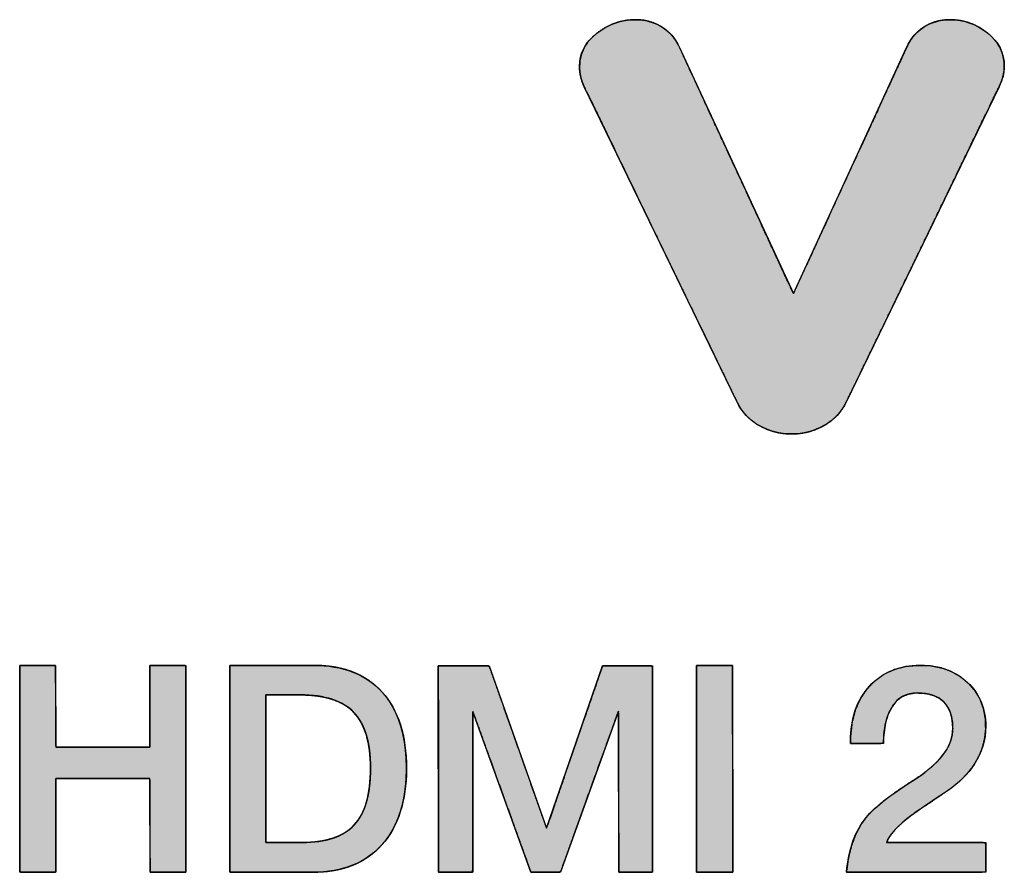
# Model space of a CAD drawing. Units: millimetres. Extents: x 4 to 409, y 5 to 292.
# Drawn here: x 143 to 151, y 176 to 182 of the extents above; entities that cross this region are included whole.
import ezdxf

# ---------------------------------------------------------------- set-up
doc = ezdxf.new("R2010")
doc.units = ezdxf.units.MM
doc.layers.add('Capa_1', color=7, linetype='Continuous')

# ---------------------------------------------------------------- blocks, each defined once
blk = doc.blocks.new('Block_24')
at = {"layer": 'Capa_1', "linetype": 'Continuous'}
blk.add_hatch(color=7, dxfattribs=at).paths.add_polyline_path([(0.0741, 2.7685), (0.0959, 2.7364), (0.1214, 2.7071), (0.1504, 2.6805), (0.1831, 2.6567), (0.2194, 2.6355), (0.2771, 2.6083), (0.5723, 2.4724), (1.0519, 2.2517), (1.5776, 2.0097), (2.0111, 1.8102), (2.2142, 1.7167), (2.081, 1.653), (1.6868, 1.4706), (1.1696, 1.2314), (0.6678, 0.9994), (0.3197, 0.8383), (0.228, 0.7958), (0.1908, 0.7751), (0.1574, 0.7515), (0.1275, 0.725), (0.1013, 0.6957), (0.0786, 0.6635), (0.0596, 0.629), (0.0441, 0.5935), (0.0324, 0.5569), (0.0242, 0.5194), (0.0197, 0.4807), (0.0188, 0.4363), (0.0239, 0.376), (0.036, 0.3178), (0.0552, 0.2618), (0.0814, 0.2078), (0.1148, 0.156), (0.1543, 0.1077), (0.1973, 0.0681), (0.2433, 0.0375), (0.2926, 0.016), (0.3449, 0.0035), (0.3976, 0), (0.4288, 0.0015), (0.459, 0.0054), (0.4884, 0.0117), (0.5169, 0.0204), (0.5445, 0.0315), (0.6271, 0.0715), (1.0398, 0.2714), (1.6687, 0.5761), (2.3369, 0.8998), (2.8675, 1.1569), (3.0837, 1.2616), (3.127, 1.2851), (3.1665, 1.3126), (3.2022, 1.3441), (3.2341, 1.3794), (3.2623, 1.4186), (3.2866, 1.4616), (3.3067, 1.5062), (3.3224, 1.552), (3.3338, 1.5989), (3.3408, 1.647), (3.3434, 1.6963), (3.3417, 1.746), (3.3357, 1.7944), (3.3253, 1.8416), (3.3105, 1.8876), (3.2914, 1.9324), (3.268, 1.9759), (3.2407, 2.016), (3.2096, 2.0522), (3.1748, 2.0845), (3.1361, 2.113), (3.0937, 2.1376), (2.949, 2.2078), (2.4729, 2.4383), (1.82, 2.7545), (1.1671, 3.0707), (0.6911, 3.3013), (0.5497, 3.3699), (0.52, 3.3831), (0.4905, 3.3935), (0.4613, 3.4012), (0.4323, 3.4062), (0.4036, 3.4084), (0.356, 3.4066), (0.3018, 3.3965), (0.2512, 3.3776), (0.2041, 3.3501), (0.1607, 3.3138), (0.1208, 3.2688), (0.0867, 3.219), (0.0595, 3.1672), (0.0392, 3.1133), (0.0258, 3.0572), (0.0193, 2.999), (0.0192, 2.9504), (0.0229, 2.9117), (0.0303, 2.8741), (0.0412, 2.8377), (0.0558, 2.8025)])
at = {"layer": 'Capa_1', "color": 7, "linetype": 'Continuous'}
for points, degree, knots in [([(0.0741, 2.7685), (0.0369, 2.8305), (0.0186, 2.8984), (0.0186, 2.9724), (0.0186, 3.084), (0.0541, 3.1843), (0.1251, 3.2742), (0.1964, 3.3638), (0.2859, 3.4086), (0.3941, 3.4086), (0.4468, 3.4086), (0.5009, 3.3948), (0.5564, 3.3665)], 3, [0, 0, 0, 0, 0.25, 0.25, 0.25, 0.5, 0.5, 0.5, 0.75, 0.75, 0.75, 1, 1, 1, 1]), ([(0.0741, 2.7685), (0.0558, 2.8025), (0.0412, 2.8377), (0.0303, 2.8741), (0.0229, 2.9117), (0.0192, 2.9504), (0.0193, 2.999), (0.0258, 3.0572), (0.0392, 3.1133), (0.0595, 3.1672), (0.0867, 3.219), (0.1208, 3.2688), (0.1607, 3.3138), (0.2041, 3.3501), (0.2512, 3.3776), (0.3018, 3.3965), (0.356, 3.4066), (0.4036, 3.4084), (0.4323, 3.4062), (0.4613, 3.4012), (0.4905, 3.3935), (0.52, 3.3831), (0.5497, 3.3699), (0.6911, 3.3013), (1.1671, 3.0707), (1.82, 2.7545), (2.4729, 2.4383), (2.949, 2.2078), (3.0937, 2.1376), (3.1361, 2.113), (3.1748, 2.0845), (3.2096, 2.0522), (3.2407, 2.016), (3.268, 1.9759), (3.2914, 1.9324), (3.3105, 1.8876), (3.3253, 1.8416), (3.3357, 1.7944), (3.3417, 1.746), (3.3434, 1.6963), (3.3408, 1.647), (3.3338, 1.5989), (3.3224, 1.552), (3.3067, 1.5062), (3.2866, 1.4616), (3.2623, 1.4186), (3.2341, 1.3794), (3.2022, 1.3441), (3.1665, 1.3126), (3.127, 1.2851), (3.0837, 1.2616), (2.8675, 1.1569), (2.3369, 0.8998), (1.6687, 0.5761), (1.0398, 0.2714), (0.6271, 0.0715), (0.5445, 0.0315), (0.5169, 0.0204), (0.4884, 0.0117), (0.459, 0.0054), (0.4288, 0.0015), (0.3976, 0), (0.3449, 0.0035), (0.2926, 0.016), (0.2433, 0.0375), (0.1973, 0.0681), (0.1543, 0.1077), (0.1148, 0.156), (0.0814, 0.2078), (0.0552, 0.2618), (0.036, 0.3178), (0.0239, 0.376), (0.0188, 0.4363), (0.0197, 0.4807), (0.0242, 0.5194), (0.0324, 0.5569), (0.0441, 0.5935), (0.0596, 0.629), (0.0786, 0.6635), (0.1013, 0.6957), (0.1275, 0.725), (0.1574, 0.7515), (0.1908, 0.7751), (0.228, 0.7958), (0.3197, 0.8383), (0.6678, 0.9994), (1.1696, 1.2314), (1.6868, 1.4706), (2.081, 1.653), (2.2142, 1.7167), (2.0111, 1.8102), (1.5776, 2.0097), (1.0519, 2.2517), (0.5723, 2.4724), (0.2771, 2.6083), (0.2194, 2.6355), (0.1831, 2.6567), (0.1504, 2.6805), (0.1214, 2.7071), (0.0959, 2.7364), (0.0741, 2.7685)], 1, [0, 0, 0.002853, 0.005667, 0.008472, 0.011297, 0.01417, 0.017759, 0.022083, 0.026338, 0.030593, 0.034916, 0.039372, 0.043808, 0.047988, 0.052012, 0.056, 0.060072, 0.063592, 0.065717, 0.067886, 0.070117, 0.072427, 0.074831, 0.086434, 0.125487, 0.17905, 0.232613, 0.271666, 0.28354, 0.287162, 0.290706, 0.294217, 0.297741, 0.301324, 0.304971, 0.308569, 0.312133, 0.3157, 0.319302, 0.322972, 0.326619, 0.330209, 0.333775, 0.337348, 0.34096, 0.344604, 0.34817, 0.351686, 0.355197, 0.35875, 0.36239, 0.380126, 0.42366, 0.47848, 0.530075, 0.563935, 0.570717, 0.572909, 0.575109, 0.577329, 0.579583, 0.581884, 0.585784, 0.589759, 0.593725, 0.597807, 0.60212, 0.606728, 0.611278, 0.615708, 0.620083, 0.624471, 0.628936, 0.632219, 0.635092, 0.637932, 0.640767, 0.643626, 0.646534, 0.649441, 0.652348, 0.655294, 0.658318, 0.661455, 0.668919, 0.697244, 0.738064, 0.780134, 0.812207, 0.82311, 0.839619, 0.874855, 0.917582, 0.956564, 0.980564, 0.98527, 0.988374, 0.991361, 0.994267, 0.997133, 1, 1]), ([(3.0837, 2.1425), (3.1674, 2.1022), (3.2315, 2.0419), (3.2763, 1.9616), (3.3211, 1.881), (3.3435, 1.7949), (3.3435, 1.7019), (3.3435, 1.6092), (3.3211, 1.5227), (3.2763, 1.4421), (3.2315, 1.3618), (3.1674, 1.3016), (3.0837, 1.2616)], 3, [0, 0, 0, 0, 0.25, 0.25, 0.25, 0.5, 0.5, 0.5, 0.75, 0.75, 0.75, 1, 1, 1, 1]), ([(0.5564, 0.0372), (0.5071, 0.0124), (0.4527, 0), (0.3941, 0), (0.289, 0), (0.2002, 0.0462), (0.1275, 0.1392), (0.0548, 0.2319), (0.0186, 0.3356), (0.0186, 0.4499), (0.0186, 0.524), (0.0369, 0.5926), (0.0741, 0.6559), (0.1113, 0.7193), (0.1667, 0.7683), (0.2412, 0.802)], 3, [0, 0, 0, 0, 0.2, 0.2, 0.2, 0.4, 0.4, 0.4, 0.6, 0.6, 0.6, 0.8, 0.8, 0.8, 1, 1, 1, 1])]:
    blk.add_open_spline(points, degree=degree, knots=knots, dxfattribs=at)
for points in [[(0.5564, 3.3665), (0.5564, 3.3665), (3.0837, 2.1425), (3.0837, 2.1425)], [(0.2412, 2.6248), (0.1667, 2.6589), (0.1113, 2.7065), (0.0741, 2.7685)], [(2.2166, 1.7157), (2.2166, 1.7157), (0.2412, 2.6248), (0.2412, 2.6248)], [(0.2412, 0.802), (0.2412, 0.802), (2.2166, 1.7157), (2.2166, 1.7157)], [(3.0837, 1.2616), (3.0837, 1.2616), (0.5564, 0.0372), (0.5564, 0.0372)]]:
    blk.add_open_spline(points, degree=3, dxfattribs=at)
blk = doc.blocks.new('Block_25')
at = {"layer": 'Capa_1', "linetype": 'Continuous'}
for points in [[(1.6991, 6.6339), (1.6991, 6.7611), (1.6991, 7.06), (1.6991, 7.4062), (1.6991, 7.6754), (1.6974, 7.7522), (1.6594, 7.7522), (1.5913, 7.7522), (1.5194, 7.7522), (1.4701, 7.7522), (1.4621, 7.7298), (1.4621, 7.5698), (1.4621, 7.3297), (1.4621, 7.0979), (1.4621, 6.9632), (1.4339, 6.9673), (1.3913, 6.9956), (1.345, 7.0368), (1.2951, 7.091), (1.2415, 7.1581), (1.2282, 7.1767), (1.2019, 7.2149), (1.1603, 7.2761), (1.1033, 7.3603), (1.0381, 7.4563), (0.9961, 7.5109), (0.9526, 7.5598), (0.9077, 7.6029), (0.8615, 7.6403), (0.8091, 7.6751), (0.7482, 7.7066), (0.6848, 7.7298), (0.619, 7.7449), (0.5507, 7.7517), (0.4692, 7.7493), (0.3873, 7.7342), (0.3122, 7.7061), (0.2438, 7.6651), (0.1822, 7.6112), (0.1295, 7.5469), (0.0889, 7.4752), (0.0604, 7.3959), (0.044, 7.3093), (0.0398, 7.2138), (0.0492, 7.1113), (0.0734, 7.0183), (0.1123, 6.9346), (0.166, 6.8603), (0.2342, 6.7955), (0.3126, 6.7433), (0.4003, 6.7046), (0.4972, 6.6794), (0.6034, 6.6676), (0.6473, 6.6666), (0.6518, 6.6666), (0.6582, 6.6666), (0.664, 6.6666), (0.6669, 6.6666), (0.667, 6.6893), (0.667, 6.7561), (0.667, 6.8383), (0.667, 6.9065), (0.6597, 6.9316), (0.5864, 6.9351), (0.5194, 6.9448), (0.4587, 6.9605), (0.4044, 6.9824), (0.3567, 7.0104), (0.318, 7.0441), (0.2893, 7.0837), (0.2704, 7.1292), (0.2613, 7.1806), (0.2615, 7.2365), (0.2682, 7.2883), (0.2814, 7.3342), (0.3009, 7.3743), (0.3268, 7.4086), (0.3588, 7.437), (0.3969, 7.4591), (0.4409, 7.4747), (0.4909, 7.484), (0.5463, 7.4869), (0.5955, 7.4827), (0.6437, 7.471), (0.6908, 7.4517), (0.7369, 7.4247), (0.7791, 7.3927), (0.8144, 7.3603), (0.8508, 7.3216), (0.8884, 7.2765), (0.9271, 7.225), (0.9862, 7.1344), (1.0591, 7.0258), (1.1268, 6.9344), (1.1894, 6.8603), (1.2469, 6.8034), (1.3149, 6.7527), (1.3959, 6.7089), (1.4869, 6.6745), (1.588, 6.6495)], [(1.6991, 5.723), (1.6914, 5.723), (1.669, 5.7229), (1.6332, 5.7229), (1.5853, 5.7228), (1.5265, 5.7227), (1.4582, 5.7226), (1.3817, 5.7225), (1.2981, 5.7223), (1.2088, 5.7222), (1.115, 5.722), (1.018, 5.7219), (0.9191, 5.7217), (0.8196, 5.7215), (0.7207, 5.7214), (0.6238, 5.7212), (0.53, 5.7211), (0.4407, 5.7209), (0.3571, 5.7208), (0.2805, 5.7206), (0.2122, 5.7205), (0.1535, 5.7204), (0.1056, 5.7203), (0.0698, 5.7203), (0.0474, 5.7202), (0.0396, 5.7202), (0.0396, 5.7189), (0.0396, 5.715), (0.0396, 5.7087), (0.0396, 5.7003), (0.0396, 5.6901), (0.0396, 5.6781), (0.0396, 5.6647), (0.0396, 5.6501), (0.0396, 5.6345), (0.0396, 5.6181), (0.0396, 5.6012), (0.0396, 5.5839), (0.0396, 5.5665), (0.0396, 5.5492), (0.0396, 5.5323), (0.0396, 5.5159), (0.0396, 5.5003), (0.0396, 5.4857), (0.0396, 5.4723), (0.0396, 5.4603), (0.0396, 5.4501), (0.0396, 5.4417), (0.0396, 5.4354), (0.0396, 5.4315), (0.0396, 5.4302), (0.0474, 5.4302), (0.0698, 5.4302), (0.1056, 5.4302), (0.1535, 5.4303), (0.2122, 5.4304), (0.2805, 5.4305), (0.3571, 5.4306), (0.4407, 5.4307), (0.53, 5.4308), (0.6238, 5.4309), (0.7207, 5.431), (0.8196, 5.4311), (0.9191, 5.4313), (1.018, 5.4314), (1.115, 5.4315), (1.2088, 5.4316), (1.2981, 5.4317), (1.3817, 5.4318), (1.4582, 5.4319), (1.5265, 5.432), (1.5853, 5.4321), (1.6332, 5.4321), (1.669, 5.4322), (1.6914, 5.4322), (1.6991, 5.4322), (1.6991, 5.4336), (1.6991, 5.4375), (1.6991, 5.4438), (1.6991, 5.4522), (1.6991, 5.4625), (1.6991, 5.4744), (1.6991, 5.4878), (1.6991, 5.5025), (1.6991, 5.5181), (1.6991, 5.5346), (1.6991, 5.5516), (1.6991, 5.5689), (1.6991, 5.5863), (1.6991, 5.6037), (1.6991, 5.6206), (1.6991, 5.6371), (1.6991, 5.6527), (1.6991, 5.6674), (1.6991, 5.6808), (1.6991, 5.6928), (1.6991, 5.703), (1.6991, 5.7114), (1.6991, 5.7177), (1.6991, 5.7216)], [(0.0441, 4.6767), (0.1044, 4.6559), (0.2623, 4.6015), (0.4836, 4.5253), (0.7339, 4.439), (0.9789, 4.3545), (1.1844, 4.2837), (1.3159, 4.2384), (1.3396, 4.226), (1.2456, 4.1928), (1.0645, 4.1287), (0.8306, 4.046), (0.5783, 3.9568), (0.3418, 3.8732), (0.1554, 3.8073), (0.0535, 3.7712), (0.0441, 3.7605), (0.0441, 3.7214), (0.0441, 3.6582), (0.0441, 3.5818), (0.0441, 3.5029), (0.0441, 3.4323), (0.0441, 3.3808), (0.0441, 3.3591), (0.1099, 3.3591), (0.3027, 3.3593), (0.5794, 3.3596), (0.8964, 3.36), (1.2101, 3.3604), (1.4767, 3.3608), (1.6528, 3.361), (1.6991, 3.3618), (1.6991, 3.3798), (1.6991, 3.4168), (1.6991, 3.4655), (1.6991, 3.5186), (1.6991, 3.569), (1.6991, 3.6093), (1.6991, 3.6324), (1.681, 3.6353), (1.5649, 3.6353), (1.3703, 3.6353), (1.1311, 3.6353), (0.8815, 3.6353), (0.6555, 3.6353), (0.487, 3.6353), (0.4101, 3.6353), (0.452, 3.6509), (0.5959, 3.7029), (0.8078, 3.7795), (1.0537, 3.8683), (1.2996, 3.9572), (1.5115, 4.0337), (1.6554, 4.0857), (1.6988, 4.1017), (1.6988, 4.1159), (1.6988, 4.1471), (1.6989, 4.1889), (1.699, 4.2351), (1.699, 4.2793), (1.6991, 4.3153), (1.6991, 4.3368), (1.6857, 4.3449), (1.577, 4.3841), (1.3871, 4.4524), (1.15, 4.5376), (0.8999, 4.6276), (0.6707, 4.71), (0.4965, 4.7727), (0.4113, 4.8033), (0.4441, 4.8046), (0.5814, 4.8049), (0.7894, 4.8052), (1.0341, 4.8057), (1.2815, 4.8062), (1.4974, 4.8066), (1.6478, 4.8068), (1.6991, 4.807), (1.6991, 4.8214), (1.6991, 4.8557), (1.6991, 4.9026), (1.6991, 4.9551), (1.6991, 5.0059), (1.6991, 5.0478), (1.6991, 5.0738), (1.6871, 5.0787), (1.5576, 5.0786), (1.3206, 5.0783), (1.0198, 5.0779), (0.699, 5.0775), (0.4016, 5.0771), (0.1713, 5.0769), (0.0518, 5.0767), (0.0441, 5.0676), (0.0441, 5.0271), (0.0441, 4.964), (0.0441, 4.8887), (0.0441, 4.8118), (0.0441, 4.7438), (0.0441, 4.6952)], [(0.0396, 0), (0.1056, 0.0001), (0.2805, 0.0004), (0.53, 0.0007), (0.8196, 0.0011), (1.115, 0.0016), (1.3817, 0.002), (1.5853, 0.0022), (1.6914, 0.0024), (1.6991, 0.0077), (1.6991, 0.0324), (1.6991, 0.0721), (1.6991, 0.1208), (1.6991, 0.1724), (1.6991, 0.2211), (1.6991, 0.2608), (1.6991, 0.2855), (1.6956, 0.2908), (1.6476, 0.2908), (1.5555, 0.2908), (1.4349, 0.2908), (1.3013, 0.2908), (1.1703, 0.2908), (1.0574, 0.2908), (0.9783, 0.2908), (0.9484, 0.2908), (0.9484, 0.3207), (0.9484, 0.4001), (0.9484, 0.5133), (0.9484, 0.6447), (0.9484, 0.7788), (0.9484, 0.8998), (0.9484, 0.9922), (0.9484, 1.0403), (0.9621, 1.0439), (1.0265, 1.0441), (1.1298, 1.0444), (1.2565, 1.0447), (1.391, 1.0451), (1.5177, 1.0454), (1.621, 1.0457), (1.6855, 1.0459), (1.6991, 1.0473), (1.6991, 1.0657), (1.6991, 1.1011), (1.6991, 1.1474), (1.6991, 1.1988), (1.6991, 1.2491), (1.6991, 1.2924), (1.6991, 1.3228), (1.6991, 1.3343), (1.6332, 1.3342), (1.4582, 1.3339), (1.2088, 1.3336), (0.9191, 1.3332), (0.6238, 1.3327), (0.3571, 1.3323), (0.1535, 1.332), (0.0474, 1.3319), (0.0396, 1.3266), (0.0396, 1.3019), (0.0396, 1.2623), (0.0396, 1.2137), (0.0396, 1.1621), (0.0396, 1.1135), (0.0396, 1.0738), (0.0396, 1.0491), (0.0427, 1.0439), (0.0846, 1.0439), (0.165, 1.0439), (0.2703, 1.0439), (0.3869, 1.0439), (0.5013, 1.0439), (0.5998, 1.0439), (0.6688, 1.0439), (0.6949, 1.0439), (0.6949, 1.0139), (0.6949, 0.9346), (0.6949, 0.8213), (0.6949, 0.6899), (0.6949, 0.5559), (0.6949, 0.4348), (0.6949, 0.3424), (0.6949, 0.2943), (0.683, 0.2907), (0.6267, 0.2905), (0.5365, 0.2901), (0.4259, 0.2896), (0.3086, 0.2891), (0.198, 0.2887), (0.1078, 0.2883), (0.0515, 0.2881), (0.0396, 0.2867), (0.0396, 0.2683), (0.0396, 0.2329), (0.0396, 0.1866), (0.0396, 0.1354), (0.0396, 0.0851), (0.0396, 0.0418), (0.0396, 0.0114)]]:
    blk.add_hatch(color=7, dxfattribs=at).paths.add_polyline_path(points)
h = blk.add_hatch(color=7, dxfattribs=at)
h.paths.add_polyline_path([(0.0396, 1.6853), (0.0629, 1.6854), (0.1281, 1.6855), (0.2284, 1.6856), (0.3571, 1.6857), (0.5072, 1.6859), (0.6719, 1.6861), (0.8445, 1.6863), (1.018, 1.6866), (1.1857, 1.6868), (1.3407, 1.687), (1.4761, 1.6871), (1.5853, 1.6873), (1.6612, 1.6874), (1.6972, 1.6874), (1.6991, 1.6922), (1.6991, 1.7138), (1.6991, 1.7503), (1.6991, 1.7989), (1.6991, 1.8568), (1.6991, 1.9215), (1.6991, 1.99), (1.6991, 2.0597), (1.6991, 2.1278), (1.6991, 2.1916), (1.6991, 2.2484), (1.6991, 2.2954), (1.6991, 2.3299), (1.6991, 2.3492), (1.6989, 2.3738), (1.6969, 2.4228), (1.6927, 2.4701), (1.6864, 2.5159), (1.6779, 2.56), (1.6672, 2.6025), (1.6544, 2.6433), (1.6394, 2.6825), (1.6222, 2.7202), (1.6029, 2.7562), (1.5814, 2.7905), (1.5577, 2.8233), (1.5319, 2.8544), (1.504, 2.884), (1.4739, 2.9119), (1.4419, 2.9379), (1.4083, 2.9621), (1.3731, 2.9844), (1.3362, 3.0047), (1.2977, 3.0232), (1.2575, 3.0397), (1.2157, 3.0544), (1.1723, 3.0671), (1.1272, 3.0779), (1.0804, 3.0869), (1.032, 3.0938), (0.982, 3.0989), (0.9303, 3.1021), (0.877, 3.1033), (0.8219, 3.1026), (0.7684, 3.1001), (0.7168, 3.0956), (0.6669, 3.0892), (0.6188, 3.0809), (0.5726, 3.0707), (0.5281, 3.0586), (0.4855, 3.0446), (0.4447, 3.0287), (0.4056, 3.0108), (0.3684, 2.9911), (0.333, 2.9695), (0.2994, 2.946), (0.2677, 2.9205), (0.2377, 2.8932), (0.2099, 2.8643), (0.1842, 2.8337), (0.1605, 2.8015), (0.139, 2.7677), (0.1196, 2.7323), (0.1023, 2.6953), (0.0871, 2.6566), (0.074, 2.6163), (0.063, 2.5743), (0.0542, 2.5308), (0.0474, 2.4856), (0.0427, 2.4388), (0.0402, 2.3903), (0.0396, 2.3539), (0.0396, 2.3394), (0.0396, 2.3088), (0.0396, 2.2648), (0.0396, 2.2101), (0.0396, 2.1476), (0.0396, 2.08), (0.0396, 2.01), (0.0396, 1.9404), (0.0396, 1.8739), (0.0396, 1.8134), (0.0396, 1.7615), (0.0396, 1.721), (0.0396, 1.6947)])
h.paths.add_polyline_path([(0.8647, 2.815), (0.8226, 2.8143), (0.782, 2.8124), (0.7431, 2.8091), (0.7059, 2.8045), (0.6702, 2.7986), (0.6362, 2.7914), (0.6039, 2.7829), (0.5731, 2.7731), (0.544, 2.762), (0.5165, 2.7495), (0.4907, 2.7358), (0.4664, 2.7207), (0.4438, 2.7043), (0.4229, 2.6866), (0.4035, 2.6675), (0.3855, 2.6469), (0.3689, 2.6247), (0.3536, 2.6009), (0.3397, 2.5755), (0.3272, 2.5485), (0.3161, 2.52), (0.3064, 2.4899), (0.298, 2.4582), (0.291, 2.4249), (0.2854, 2.39), (0.2812, 2.3535), (0.2783, 2.3155), (0.2769, 2.2758), (0.2766, 2.2517), (0.2766, 2.2447), (0.2766, 2.2311), (0.2766, 2.2122), (0.2766, 2.1891), (0.2766, 2.1629), (0.2766, 2.1348), (0.2766, 2.1058), (0.2766, 2.0771), (0.2766, 2.05), (0.2766, 2.0254), (0.2766, 2.0045), (0.2766, 1.9886), (0.2766, 1.9786), (0.277, 1.9758), (0.2982, 1.9758), (0.3487, 1.9758), (0.4235, 1.9758), (0.5179, 1.9758), (0.6269, 1.9758), (0.7457, 1.9758), (0.8694, 1.9758), (0.993, 1.9758), (1.1118, 1.9758), (1.2208, 1.9758), (1.3152, 1.9758), (1.3901, 1.9758), (1.4406, 1.9758), (1.4617, 1.9758), (1.4621, 1.9788), (1.4621, 1.9892), (1.4621, 2.006), (1.4621, 2.0278), (1.4621, 2.0537), (1.4621, 2.0822), (1.4621, 2.1123), (1.4621, 2.1427), (1.4621, 2.1722), (1.4621, 2.1998), (1.4621, 2.224), (1.4621, 2.2439), (1.4621, 2.2581), (1.4621, 2.2654), (1.4619, 2.289), (1.4604, 2.3277), (1.4575, 2.3649), (1.4532, 2.4005), (1.4476, 2.4345), (1.4405, 2.467), (1.4321, 2.498), (1.4223, 2.5274), (1.4111, 2.5553), (1.3984, 2.5816), (1.3844, 2.6064), (1.369, 2.6296), (1.3522, 2.6512), (1.334, 2.6713), (1.3144, 2.6899), (1.2933, 2.7071), (1.2704, 2.7231), (1.2459, 2.7378), (1.2197, 2.7512), (1.1918, 2.7633), (1.1622, 2.7741), (1.1309, 2.7837), (1.0979, 2.792), (1.0633, 2.799), (1.0269, 2.8048), (0.9889, 2.8092), (0.9492, 2.8124), (0.9078, 2.8143)])
at = {"layer": 'Capa_1', "color": 7, "linetype": 'Continuous'}
for points, degree, knots in [([(0.6463, 6.6666), (0.4647, 6.6666), (0.3183, 6.7172), (0.2067, 6.8189), (0.0951, 6.9205), (0.0396, 7.0569), (0.0396, 7.2292), (0.0396, 7.3825), (0.0851, 7.5082), (0.1767, 7.6054), (0.268, 7.7032), (0.3852, 7.7522), (0.5274, 7.7522), (0.6391, 7.7522), (0.7414, 7.7211), (0.8344, 7.6591), (0.9102, 7.6095), (0.9808, 7.5382), (1.0459, 7.4452), (1.1682, 7.264), (1.2327, 7.1692), (1.2389, 7.1617), (1.3271, 7.0438), (1.4015, 6.9749), (1.4621, 6.955)], 3, [0, 0, 0, 0, 0.125, 0.125, 0.125, 0.25, 0.25, 0.25, 0.375, 0.375, 0.375, 0.5, 0.5, 0.5, 0.625, 0.625, 0.625, 0.75, 0.75, 0.75, 0.875, 0.875, 0.875, 1, 1, 1, 1]), ([(1.6991, 6.6339), (1.588, 6.6495), (1.4869, 6.6745), (1.3959, 6.7089), (1.3149, 6.7527), (1.2469, 6.8034), (1.1894, 6.8603), (1.1268, 6.9344), (1.0591, 7.0258), (0.9862, 7.1344), (0.9271, 7.225), (0.8884, 7.2765), (0.8508, 7.3216), (0.8144, 7.3603), (0.7791, 7.3927), (0.7369, 7.4247), (0.6908, 7.4517), (0.6437, 7.471), (0.5955, 7.4827), (0.5463, 7.4869), (0.4909, 7.484), (0.4409, 7.4747), (0.3969, 7.4591), (0.3588, 7.437), (0.3268, 7.4086), (0.3009, 7.3743), (0.2814, 7.3342), (0.2682, 7.2883), (0.2615, 7.2365), (0.2613, 7.1806), (0.2704, 7.1292), (0.2893, 7.0837), (0.318, 7.0441), (0.3567, 7.0104), (0.4044, 6.9824), (0.4587, 6.9605), (0.5194, 6.9448), (0.5864, 6.9351), (0.6597, 6.9316), (0.667, 6.9065), (0.667, 6.8383), (0.667, 6.7561), (0.667, 6.6893), (0.6669, 6.6666), (0.664, 6.6666), (0.6582, 6.6666), (0.6518, 6.6666), (0.6473, 6.6666), (0.6034, 6.6676), (0.4972, 6.6794), (0.4003, 6.7046), (0.3126, 6.7433), (0.2342, 6.7955), (0.166, 6.8603), (0.1123, 6.9346), (0.0734, 7.0183), (0.0492, 7.1113), (0.0398, 7.2138), (0.044, 7.3093), (0.0604, 7.3959), (0.0889, 7.4752), (0.1295, 7.5469), (0.1822, 7.6112), (0.2438, 7.6651), (0.3122, 7.7061), (0.3873, 7.7342), (0.4692, 7.7493), (0.5507, 7.7517), (0.619, 7.7449), (0.6848, 7.7298), (0.7482, 7.7066), (0.8091, 7.6751), (0.8615, 7.6403), (0.9077, 7.6029), (0.9526, 7.5598), (0.9961, 7.5109), (1.0381, 7.4563), (1.1033, 7.3603), (1.1603, 7.2761), (1.2019, 7.2149), (1.2282, 7.1767), (1.2415, 7.1581), (1.2951, 7.091), (1.345, 7.0368), (1.3913, 6.9956), (1.4339, 6.9673), (1.4621, 6.9632), (1.4621, 7.0979), (1.4621, 7.3297), (1.4621, 7.5698), (1.4621, 7.7298), (1.4701, 7.7522), (1.5194, 7.7522), (1.5913, 7.7522), (1.6594, 7.7522), (1.6974, 7.7522), (1.6991, 7.6754), (1.6991, 7.4062), (1.6991, 7.06), (1.6991, 6.7611), (1.6991, 6.6339)], 1, [0, 0, 0.014135, 0.027254, 0.039518, 0.051122, 0.061801, 0.071999, 0.084223, 0.098548, 0.115023, 0.128647, 0.13677, 0.144169, 0.150868, 0.156894, 0.163567, 0.1703, 0.17672, 0.182964, 0.189179, 0.196179, 0.202583, 0.208468, 0.214005, 0.219401, 0.224824, 0.230445, 0.23646, 0.24303, 0.250084, 0.256657, 0.26286, 0.269024, 0.275484, 0.282455, 0.289832, 0.297728, 0.306255, 0.315501, 0.318793, 0.327385, 0.337744, 0.346159, 0.349014, 0.349385, 0.350115, 0.350913, 0.351491, 0.357018, 0.37048, 0.383099, 0.395172, 0.40704, 0.418889, 0.430447, 0.442073, 0.454182, 0.467143, 0.479188, 0.490296, 0.500903, 0.511293, 0.521769, 0.532083, 0.542126, 0.55223, 0.562715, 0.572998, 0.581643, 0.590148, 0.598649, 0.607283, 0.615207, 0.622704, 0.630547, 0.638789, 0.647473, 0.662091, 0.674896, 0.684223, 0.690067, 0.692943, 0.703764, 0.713047, 0.720857, 0.727304, 0.730895, 0.747865, 0.777061, 0.807319, 0.827479, 0.830465, 0.836678, 0.845734, 0.854317, 0.859107, 0.868775, 0.9027, 0.946317, 0.98397, 1, 1]), ([(1.6991, 6.6339), (1.5148, 6.6511), (1.3684, 6.7042), (1.2599, 6.7924), (1.1744, 6.8626), (1.07, 6.9977), (0.946, 7.1982), (0.8826, 7.2898), (0.8237, 7.3573), (0.7693, 7.4008), (0.698, 7.4583), (0.6229, 7.4869), (0.544, 7.4869), (0.451, 7.4869), (0.3803, 7.4628), (0.3325, 7.4145), (0.2842, 7.3663), (0.2604, 7.2964), (0.2604, 7.2044), (0.2604, 7.1141), (0.2973, 7.0463), (0.3717, 7.0004), (0.4461, 6.9543), (0.5447, 6.9315), (0.667, 6.9315)], 3, [0, 0, 0, 0, 0.125, 0.125, 0.125, 0.25, 0.25, 0.25, 0.375, 0.375, 0.375, 0.5, 0.5, 0.5, 0.625, 0.625, 0.625, 0.75, 0.75, 0.75, 0.875, 0.875, 0.875, 1, 1, 1, 1]), ([(1.6991, 5.723), (1.6991, 5.7216), (1.6991, 5.7177), (1.6991, 5.7114), (1.6991, 5.703), (1.6991, 5.6928), (1.6991, 5.6808), (1.6991, 5.6674), (1.6991, 5.6527), (1.6991, 5.6371), (1.6991, 5.6206), (1.6991, 5.6037), (1.6991, 5.5863), (1.6991, 5.5689), (1.6991, 5.5516), (1.6991, 5.5346), (1.6991, 5.5181), (1.6991, 5.5025), (1.6991, 5.4878), (1.6991, 5.4744), (1.6991, 5.4625), (1.6991, 5.4522), (1.6991, 5.4438), (1.6991, 5.4375), (1.6991, 5.4336), (1.6991, 5.4322), (1.6914, 5.4322), (1.669, 5.4322), (1.6332, 5.4321), (1.5853, 5.4321), (1.5265, 5.432), (1.4582, 5.4319), (1.3817, 5.4318), (1.2981, 5.4317), (1.2088, 5.4316), (1.115, 5.4315), (1.018, 5.4314), (0.9191, 5.4313), (0.8196, 5.4311), (0.7207, 5.431), (0.6238, 5.4309), (0.53, 5.4308), (0.4407, 5.4307), (0.3571, 5.4306), (0.2805, 5.4305), (0.2122, 5.4304), (0.1535, 5.4303), (0.1056, 5.4302), (0.0698, 5.4302), (0.0474, 5.4302), (0.0396, 5.4302), (0.0396, 5.4315), (0.0396, 5.4354), (0.0396, 5.4417), (0.0396, 5.4501), (0.0396, 5.4603), (0.0396, 5.4723), (0.0396, 5.4857), (0.0396, 5.5003), (0.0396, 5.5159), (0.0396, 5.5323), (0.0396, 5.5492), (0.0396, 5.5665), (0.0396, 5.5839), (0.0396, 5.6012), (0.0396, 5.6181), (0.0396, 5.6345), (0.0396, 5.6501), (0.0396, 5.6647), (0.0396, 5.6781), (0.0396, 5.6901), (0.0396, 5.7003), (0.0396, 5.7087), (0.0396, 5.715), (0.0396, 5.7189), (0.0396, 5.7202), (0.0474, 5.7202), (0.0698, 5.7203), (0.1056, 5.7203), (0.1535, 5.7204), (0.2122, 5.7205), (0.2805, 5.7206), (0.3571, 5.7208), (0.4407, 5.7209), (0.53, 5.7211), (0.6238, 5.7212), (0.7207, 5.7214), (0.8196, 5.7215), (0.9191, 5.7217), (1.018, 5.7219), (1.115, 5.722), (1.2088, 5.7222), (1.2981, 5.7223), (1.3817, 5.7225), (1.4582, 5.7226), (1.5265, 5.7227), (1.5853, 5.7228), (1.6332, 5.7229), (1.669, 5.7229), (1.6914, 5.723), (1.6991, 5.723)], 1, [0, 0, 0.000348, 0.001355, 0.002963, 0.005115, 0.007754, 0.010822, 0.014263, 0.018018, 0.022031, 0.026244, 0.030601, 0.035044, 0.039515, 0.043957, 0.048314, 0.052527, 0.05654, 0.060296, 0.063736, 0.066804, 0.069443, 0.071595, 0.073203, 0.07421, 0.074558, 0.076546, 0.082293, 0.09147, 0.103753, 0.118813, 0.136325, 0.15596, 0.177394, 0.200297, 0.224345, 0.249209, 0.274564, 0.300082, 0.325437, 0.350302, 0.374349, 0.397253, 0.418686, 0.438322, 0.455833, 0.470893, 0.483176, 0.492354, 0.4981, 0.500088, 0.500436, 0.50144, 0.503044, 0.505191, 0.507824, 0.510885, 0.514317, 0.518064, 0.522067, 0.526271, 0.530617, 0.535049, 0.539509, 0.543941, 0.548287, 0.552491, 0.556494, 0.560241, 0.563673, 0.566734, 0.569367, 0.571514, 0.573118, 0.574122, 0.57447, 0.576458, 0.582204, 0.591382, 0.603665, 0.618725, 0.636236, 0.655872, 0.677305, 0.700209, 0.724256, 0.749121, 0.774476, 0.799994, 0.825349, 0.850213, 0.874261, 0.897165, 0.918598, 0.938233, 0.955745, 0.970805, 0.983088, 0.992266, 0.998012, 1, 1]), ([(0.0441, 4.6767), (0.0441, 4.6952), (0.0441, 4.7438), (0.0441, 4.8118), (0.0441, 4.8887), (0.0441, 4.964), (0.0441, 5.0271), (0.0441, 5.0676), (0.0518, 5.0767), (0.1713, 5.0769), (0.4016, 5.0771), (0.699, 5.0775), (1.0198, 5.0779), (1.3206, 5.0783), (1.5576, 5.0786), (1.6871, 5.0787), (1.6991, 5.0738), (1.6991, 5.0478), (1.6991, 5.0059), (1.6991, 4.9551), (1.6991, 4.9026), (1.6991, 4.8557), (1.6991, 4.8214), (1.6991, 4.807), (1.6478, 4.8068), (1.4974, 4.8066), (1.2815, 4.8062), (1.0341, 4.8057), (0.7894, 4.8052), (0.5814, 4.8049), (0.4441, 4.8046), (0.4113, 4.8033), (0.4965, 4.7727), (0.6707, 4.71), (0.8999, 4.6276), (1.15, 4.5376), (1.3871, 4.4524), (1.577, 4.3841), (1.6857, 4.3449), (1.6991, 4.3368), (1.6991, 4.3153), (1.699, 4.2793), (1.699, 4.2351), (1.6989, 4.1889), (1.6988, 4.1471), (1.6988, 4.1159), (1.6988, 4.1017), (1.6554, 4.0857), (1.5115, 4.0337), (1.2996, 3.9572), (1.0537, 3.8683), (0.8078, 3.7795), (0.5959, 3.7029), (0.452, 3.6509), (0.4101, 3.6353), (0.487, 3.6353), (0.6555, 3.6353), (0.8815, 3.6353), (1.1311, 3.6353), (1.3703, 3.6353), (1.5649, 3.6353), (1.681, 3.6353), (1.6991, 3.6324), (1.6991, 3.6093), (1.6991, 3.569), (1.6991, 3.5186), (1.6991, 3.4655), (1.6991, 3.4168), (1.6991, 3.3798), (1.6991, 3.3618), (1.6528, 3.361), (1.4767, 3.3608), (1.2101, 3.3604), (0.8964, 3.36), (0.5794, 3.3596), (0.3027, 3.3593), (0.1099, 3.3591), (0.0441, 3.3591), (0.0441, 3.3808), (0.0441, 3.4323), (0.0441, 3.5029), (0.0441, 3.5818), (0.0441, 3.6582), (0.0441, 3.7214), (0.0441, 3.7605), (0.0535, 3.7712), (0.1554, 3.8073), (0.3418, 3.8732), (0.5783, 3.9568), (0.8306, 4.046), (1.0645, 4.1287), (1.2456, 4.1928), (1.3396, 4.226), (1.3159, 4.2384), (1.1844, 4.2837), (0.9789, 4.3545), (0.7339, 4.439), (0.4836, 4.5253), (0.2623, 4.6015), (0.1044, 4.6559), (0.0441, 4.6767)], 1, [0, 0, 0.00143, 0.005179, 0.010431, 0.016372, 0.022187, 0.027064, 0.030185, 0.03111, 0.040339, 0.058123, 0.08109, 0.105873, 0.1291, 0.147401, 0.157408, 0.15841, 0.160417, 0.163658, 0.167581, 0.171632, 0.175257, 0.177902, 0.179015, 0.182979, 0.194597, 0.211271, 0.230373, 0.249272, 0.26534, 0.275947, 0.278477, 0.285468, 0.299766, 0.318577, 0.339108, 0.358564, 0.374151, 0.383076, 0.384287, 0.385946, 0.388727, 0.392144, 0.39571, 0.39894, 0.401347, 0.402445, 0.406017, 0.417831, 0.435232, 0.455427, 0.475621, 0.493022, 0.504837, 0.50829, 0.514227, 0.527239, 0.544697, 0.563975, 0.582444, 0.597477, 0.606446, 0.60786, 0.609644, 0.612759, 0.616647, 0.62075, 0.624509, 0.627367, 0.628764, 0.632343, 0.645939, 0.666534, 0.690758, 0.715241, 0.736614, 0.751506, 0.756586, 0.75826, 0.76224, 0.767693, 0.773787, 0.779689, 0.784566, 0.787585, 0.788691, 0.797038, 0.812304, 0.831679, 0.852351, 0.87151, 0.886344, 0.894042, 0.896104, 0.90685, 0.923633, 0.94365, 0.964098, 0.982175, 0.995077, 1, 1]), ([(0.0396, 2.3547), (0.0396, 2.5948), (0.1113, 2.7795), (0.2546, 2.909), (0.3979, 3.0386), (0.6029, 3.1033), (0.8692, 3.1033), (1.1283, 3.1033), (1.3312, 3.0379), (1.4783, 2.908), (1.6254, 2.7778), (1.6991, 2.5928), (1.6991, 2.3523)], 3, [0, 0, 0, 0, 0.25, 0.25, 0.25, 0.5, 0.5, 0.5, 0.75, 0.75, 0.75, 1, 1, 1, 1]), ([(0.0396, 1.6853), (0.0396, 1.6947), (0.0396, 1.721), (0.0396, 1.7615), (0.0396, 1.8134), (0.0396, 1.8739), (0.0396, 1.9404), (0.0396, 2.01), (0.0396, 2.08), (0.0396, 2.1476), (0.0396, 2.2101), (0.0396, 2.2648), (0.0396, 2.3088), (0.0396, 2.3394), (0.0396, 2.3539), (0.0402, 2.3903), (0.0427, 2.4388), (0.0474, 2.4856), (0.0542, 2.5308), (0.063, 2.5743), (0.074, 2.6163), (0.0871, 2.6566), (0.1023, 2.6953), (0.1196, 2.7323), (0.139, 2.7677), (0.1605, 2.8015), (0.1842, 2.8337), (0.2099, 2.8643), (0.2377, 2.8932), (0.2677, 2.9205), (0.2994, 2.946), (0.333, 2.9695), (0.3684, 2.9911), (0.4056, 3.0108), (0.4447, 3.0287), (0.4855, 3.0446), (0.5281, 3.0586), (0.5726, 3.0707), (0.6188, 3.0809), (0.6669, 3.0892), (0.7168, 3.0956), (0.7684, 3.1001), (0.8219, 3.1026), (0.877, 3.1033), (0.9303, 3.1021), (0.982, 3.0989), (1.032, 3.0938), (1.0804, 3.0869), (1.1272, 3.0779), (1.1723, 3.0671), (1.2157, 3.0544), (1.2575, 3.0397), (1.2977, 3.0232), (1.3362, 3.0047), (1.3731, 2.9844), (1.4083, 2.9621), (1.4419, 2.9379), (1.4739, 2.9119), (1.504, 2.884), (1.5319, 2.8544), (1.5577, 2.8233), (1.5814, 2.7905), (1.6029, 2.7562), (1.6222, 2.7202), (1.6394, 2.6825), (1.6544, 2.6433), (1.6672, 2.6025), (1.6779, 2.56), (1.6864, 2.5159), (1.6927, 2.4701), (1.6969, 2.4228), (1.6989, 2.3738), (1.6991, 2.3492), (1.6991, 2.3299), (1.6991, 2.2954), (1.6991, 2.2484), (1.6991, 2.1916), (1.6991, 2.1278), (1.6991, 2.0597), (1.6991, 1.99), (1.6991, 1.9215), (1.6991, 1.8568), (1.6991, 1.7989), (1.6991, 1.7503), (1.6991, 1.7138), (1.6991, 1.6922), (1.6972, 1.6874), (1.6612, 1.6874), (1.5853, 1.6873), (1.4761, 1.6871), (1.3407, 1.687), (1.1857, 1.6868), (1.018, 1.6866), (0.8445, 1.6863), (0.6719, 1.6861), (0.5072, 1.6859), (0.3571, 1.6857), (0.2284, 1.6856), (0.1281, 1.6855), (0.0629, 1.6854), (0.0396, 1.6853)], 1, [0, 0, 0.001694, 0.006446, 0.013757, 0.02313, 0.034067, 0.04607, 0.058643, 0.071286, 0.083503, 0.094795, 0.104666, 0.112617, 0.11815, 0.120769, 0.127344, 0.136107, 0.144606, 0.152859, 0.160889, 0.168719, 0.176374, 0.183881, 0.191268, 0.198566, 0.205805, 0.213016, 0.220233, 0.227486, 0.234801, 0.242154, 0.249562, 0.257056, 0.264663, 0.272412, 0.280328, 0.288436, 0.296757, 0.305313, 0.314123, 0.323204, 0.332573, 0.342244, 0.352185, 0.361823, 0.371178, 0.380264, 0.389097, 0.397693, 0.406071, 0.41425, 0.422252, 0.430099, 0.437814, 0.445422, 0.45295, 0.460424, 0.467871, 0.475287, 0.482634, 0.48994, 0.497239, 0.504561, 0.511941, 0.519409, 0.526996, 0.534732, 0.542643, 0.550757, 0.559096, 0.567683, 0.576539, 0.580982, 0.584461, 0.590695, 0.599187, 0.609446, 0.620976, 0.633282, 0.645871, 0.658248, 0.669919, 0.68039, 0.689165, 0.695751, 0.699654, 0.700595, 0.707087, 0.720806, 0.740517, 0.764988, 0.792984, 0.823271, 0.854616, 0.885784, 0.915543, 0.942657, 0.965894, 0.984019, 0.995799, 1, 1]), ([(0.8647, 2.815), (0.8226, 2.8143), (0.782, 2.8124), (0.7431, 2.8091), (0.7059, 2.8045), (0.6702, 2.7986), (0.6362, 2.7914), (0.6039, 2.7829), (0.5731, 2.7731), (0.544, 2.762), (0.5165, 2.7495), (0.4907, 2.7358), (0.4664, 2.7207), (0.4438, 2.7043), (0.4229, 2.6866), (0.4035, 2.6675), (0.3855, 2.6469), (0.3689, 2.6247), (0.3536, 2.6009), (0.3397, 2.5755), (0.3272, 2.5485), (0.3161, 2.52), (0.3064, 2.4899), (0.298, 2.4582), (0.291, 2.4249), (0.2854, 2.39), (0.2812, 2.3535), (0.2783, 2.3155), (0.2769, 2.2758), (0.2766, 2.2517), (0.2766, 2.2447), (0.2766, 2.2311), (0.2766, 2.2122), (0.2766, 2.1891), (0.2766, 2.1629), (0.2766, 2.1348), (0.2766, 2.1058), (0.2766, 2.0771), (0.2766, 2.05), (0.2766, 2.0254), (0.2766, 2.0045), (0.2766, 1.9886), (0.2766, 1.9786), (0.277, 1.9758), (0.2982, 1.9758), (0.3487, 1.9758), (0.4235, 1.9758), (0.5179, 1.9758), (0.6269, 1.9758), (0.7457, 1.9758), (0.8694, 1.9758), (0.993, 1.9758), (1.1118, 1.9758), (1.2208, 1.9758), (1.3152, 1.9758), (1.3901, 1.9758), (1.4406, 1.9758), (1.4617, 1.9758), (1.4621, 1.9788), (1.4621, 1.9892), (1.4621, 2.006), (1.4621, 2.0278), (1.4621, 2.0537), (1.4621, 2.0822), (1.4621, 2.1123), (1.4621, 2.1427), (1.4621, 2.1722), (1.4621, 2.1998), (1.4621, 2.224), (1.4621, 2.2439), (1.4621, 2.2581), (1.4621, 2.2654), (1.4619, 2.289), (1.4604, 2.3277), (1.4575, 2.3649), (1.4532, 2.4005), (1.4476, 2.4345), (1.4405, 2.467), (1.4321, 2.498), (1.4223, 2.5274), (1.4111, 2.5553), (1.3984, 2.5816), (1.3844, 2.6064), (1.369, 2.6296), (1.3522, 2.6512), (1.334, 2.6713), (1.3144, 2.6899), (1.2933, 2.7071), (1.2704, 2.7231), (1.2459, 2.7378), (1.2197, 2.7512), (1.1918, 2.7633), (1.1622, 2.7741), (1.1309, 2.7837), (1.0979, 2.792), (1.0633, 2.799), (1.0269, 2.8048), (0.9889, 2.8092), (0.9492, 2.8124), (0.9078, 2.8143), (0.8647, 2.815)], 1, [0, 0, 0.011605, 0.022773, 0.033517, 0.043851, 0.053792, 0.063359, 0.072572, 0.081455, 0.090034, 0.098338, 0.106398, 0.11425, 0.121931, 0.129483, 0.136972, 0.144512, 0.15215, 0.159929, 0.167889, 0.176066, 0.184495, 0.193207, 0.202232, 0.211596, 0.221321, 0.231428, 0.241936, 0.252862, 0.2595, 0.261431, 0.265152, 0.270351, 0.276714, 0.283928, 0.291678, 0.299653, 0.307538, 0.31502, 0.321786, 0.327522, 0.331915, 0.334652, 0.335447, 0.34128, 0.355171, 0.375777, 0.401755, 0.431762, 0.464455, 0.498491, 0.532527, 0.56522, 0.595226, 0.621204, 0.64181, 0.655702, 0.661535, 0.662369, 0.665242, 0.669854, 0.675876, 0.682978, 0.690833, 0.699111, 0.707483, 0.71562, 0.723193, 0.729873, 0.73533, 0.739237, 0.741264, 0.747755, 0.758417, 0.768676, 0.778547, 0.78805, 0.797206, 0.806038, 0.814573, 0.822841, 0.830872, 0.838703, 0.846371, 0.853917, 0.861383, 0.868813, 0.876321, 0.88399, 0.891858, 0.899963, 0.908338, 0.917014, 0.926019, 0.935377, 0.945109, 0.955236, 0.965774, 0.976738, 0.988143, 1, 1]), ([(0.8647, 2.815), (0.6601, 2.815), (0.5109, 2.7705), (0.4172, 2.6813), (0.3235, 2.5921), (0.2766, 2.4495), (0.2766, 2.2524)], 3, [0, 0, 0, 0, 0.5, 0.5, 0.5, 1, 1, 1, 1]), ([(1.4621, 2.2662), (1.4621, 2.4584), (1.4149, 2.5979), (1.3202, 2.6848), (1.2258, 2.7716), (1.0738, 2.815), (0.8647, 2.815)], 3, [0, 0, 0, 0, 0.5, 0.5, 0.5, 1, 1, 1, 1]), ([(0.0396, 0), (0.0396, 0.0114), (0.0396, 0.0418), (0.0396, 0.0851), (0.0396, 0.1354), (0.0396, 0.1866), (0.0396, 0.2329), (0.0396, 0.2683), (0.0396, 0.2867), (0.0515, 0.2881), (0.1078, 0.2883), (0.198, 0.2887), (0.3086, 0.2891), (0.4259, 0.2896), (0.5365, 0.2901), (0.6267, 0.2905), (0.683, 0.2907), (0.6949, 0.2943), (0.6949, 0.3424), (0.6949, 0.4348), (0.6949, 0.5559), (0.6949, 0.6899), (0.6949, 0.8213), (0.6949, 0.9346), (0.6949, 1.0139), (0.6949, 1.0439), (0.6688, 1.0439), (0.5998, 1.0439), (0.5013, 1.0439), (0.3869, 1.0439), (0.2703, 1.0439), (0.165, 1.0439), (0.0846, 1.0439), (0.0427, 1.0439), (0.0396, 1.0491), (0.0396, 1.0738), (0.0396, 1.1135), (0.0396, 1.1621), (0.0396, 1.2137), (0.0396, 1.2623), (0.0396, 1.3019), (0.0396, 1.3266), (0.0474, 1.3319), (0.1535, 1.332), (0.3571, 1.3323), (0.6238, 1.3327), (0.9191, 1.3332), (1.2088, 1.3336), (1.4582, 1.3339), (1.6332, 1.3342), (1.6991, 1.3343), (1.6991, 1.3228), (1.6991, 1.2924), (1.6991, 1.2491), (1.6991, 1.1988), (1.6991, 1.1474), (1.6991, 1.1011), (1.6991, 1.0657), (1.6991, 1.0473), (1.6855, 1.0459), (1.621, 1.0457), (1.5177, 1.0454), (1.391, 1.0451), (1.2565, 1.0447), (1.1298, 1.0444), (1.0265, 1.0441), (0.9621, 1.0439), (0.9484, 1.0403), (0.9484, 0.9922), (0.9484, 0.8998), (0.9484, 0.7788), (0.9484, 0.6447), (0.9484, 0.5133), (0.9484, 0.4001), (0.9484, 0.3207), (0.9484, 0.2908), (0.9783, 0.2908), (1.0574, 0.2908), (1.1703, 0.2908), (1.3013, 0.2908), (1.4349, 0.2908), (1.5555, 0.2908), (1.6476, 0.2908), (1.6956, 0.2908), (1.6991, 0.2855), (1.6991, 0.2608), (1.6991, 0.2211), (1.6991, 0.1724), (1.6991, 0.1208), (1.6991, 0.0721), (1.6991, 0.0324), (1.6991, 0.0077), (1.6914, 0.0024), (1.5853, 0.0022), (1.3817, 0.002), (1.115, 0.0016), (0.8196, 0.0011), (0.53, 0.0007), (0.2805, 0.0004), (0.1056, 0.0001), (0.0396, 0)], 1, [0, 0, 0.001305, 0.004767, 0.009705, 0.015437, 0.021282, 0.02656, 0.03059, 0.03269, 0.034057, 0.04047, 0.050757, 0.063367, 0.076753, 0.089364, 0.09965, 0.106063, 0.107481, 0.112972, 0.123508, 0.137309, 0.152594, 0.167582, 0.180493, 0.189545, 0.192959, 0.195928, 0.203805, 0.215038, 0.228079, 0.241378, 0.253386, 0.262554, 0.267331, 0.268023, 0.270841, 0.275363, 0.280906, 0.286789, 0.292332, 0.296853, 0.299672, 0.300739, 0.312839, 0.336056, 0.366468, 0.400149, 0.433177, 0.461627, 0.481574, 0.489095, 0.490402, 0.493868, 0.498812, 0.504551, 0.510403, 0.515687, 0.519722, 0.521824, 0.523388, 0.530735, 0.54252, 0.556967, 0.572302, 0.586749, 0.598533, 0.60588, 0.607488, 0.612979, 0.623515, 0.637316, 0.652601, 0.66759, 0.6805, 0.689553, 0.692966, 0.696368, 0.705392, 0.718261, 0.733201, 0.748437, 0.762194, 0.772697, 0.77817, 0.778889, 0.781711, 0.786238, 0.791787, 0.797678, 0.803227, 0.807754, 0.810576, 0.811644, 0.823743, 0.846961, 0.877372, 0.911054, 0.944082, 0.972531, 0.992479, 1, 1])]:
    blk.add_open_spline(points, degree=degree, knots=knots, dxfattribs=at)
for points in [[(1.4621, 6.955), (1.4621, 6.955), (1.4621, 7.7522), (1.4621, 7.7522)], [(1.4621, 7.7522), (1.4621, 7.7522), (1.6991, 7.7522), (1.6991, 7.7522)], [(1.6991, 7.7522), (1.6991, 7.7522), (1.6991, 6.6339), (1.6991, 6.6339)], [(0.667, 6.9315), (0.667, 6.9315), (0.667, 6.6666), (0.667, 6.6666)], [(0.667, 6.6666), (0.667, 6.6666), (0.6463, 6.6666), (0.6463, 6.6666)], [(0.0396, 5.7202), (0.0396, 5.7202), (1.6991, 5.723), (1.6991, 5.723)], [(0.0396, 5.4302), (0.0396, 5.4302), (0.0396, 5.7202), (0.0396, 5.7202)], [(1.6991, 5.723), (1.6991, 5.723), (1.6991, 5.4322), (1.6991, 5.4322)], [(1.6991, 5.4322), (1.6991, 5.4322), (0.0396, 5.4302), (0.0396, 5.4302)], [(0.0441, 5.0767), (0.0441, 5.0767), (1.6991, 5.0788), (1.6991, 5.0788)], [(0.0441, 4.6767), (0.0441, 4.6767), (0.0441, 5.0767), (0.0441, 5.0767)], [(1.6991, 5.0788), (1.6991, 5.0788), (1.6991, 4.8069), (1.6991, 4.8069)], [(1.6991, 4.8069), (1.6991, 4.8069), (0.4079, 4.8045), (0.4079, 4.8045)], [(0.4079, 4.8045), (0.4079, 4.8045), (1.6991, 4.3401), (1.6991, 4.3401)], [(1.3457, 4.2282), (1.3457, 4.2282), (0.0441, 4.6767), (0.0441, 4.6767)], [(1.6991, 4.3401), (1.6991, 4.3401), (1.6988, 4.1014), (1.6988, 4.1014)], [(0.0441, 3.7679), (0.0441, 3.7679), (1.3457, 4.2282), (1.3457, 4.2282)], [(1.6988, 4.1014), (1.6988, 4.1014), (0.4086, 3.6353), (0.4086, 3.6353)], [(0.0441, 3.359), (0.0441, 3.359), (0.0441, 3.7679), (0.0441, 3.7679)], [(0.4086, 3.6353), (0.4086, 3.6353), (1.6991, 3.6353), (1.6991, 3.6353)], [(1.6991, 3.6353), (1.6991, 3.6353), (1.6991, 3.361), (1.6991, 3.361)], [(1.6991, 3.361), (1.6991, 3.361), (0.0441, 3.359), (0.0441, 3.359)], [(0.0396, 1.6853), (0.0396, 1.6853), (0.0396, 2.3547), (0.0396, 2.3547)], [(1.6991, 2.3523), (1.6991, 2.3523), (1.6991, 1.6874), (1.6991, 1.6874)], [(0.2766, 2.2524), (0.2766, 2.2524), (0.2766, 1.9758), (0.2766, 1.9758)], [(1.4621, 1.9758), (1.4621, 1.9758), (1.4621, 2.2662), (1.4621, 2.2662)], [(0.2766, 1.9758), (0.2766, 1.9758), (1.4621, 1.9758), (1.4621, 1.9758)], [(1.6991, 1.6874), (1.6991, 1.6874), (0.0396, 1.6853), (0.0396, 1.6853)], [(0.0396, 1.3319), (0.0396, 1.3319), (1.6991, 1.3343), (1.6991, 1.3343)], [(0.0396, 1.0439), (0.0396, 1.0439), (0.0396, 1.3319), (0.0396, 1.3319)], [(1.6991, 1.3343), (1.6991, 1.3343), (1.6991, 1.0459), (1.6991, 1.0459)], [(0.6949, 1.0439), (0.6949, 1.0439), (0.0396, 1.0439), (0.0396, 1.0439)], [(0.6949, 0.2908), (0.6949, 0.2908), (0.6949, 1.0439), (0.6949, 1.0439)], [(1.6991, 1.0459), (1.6991, 1.0459), (0.9484, 1.0439), (0.9484, 1.0439)], [(0.9484, 1.0439), (0.9484, 1.0439), (0.9484, 0.2908), (0.9484, 0.2908)], [(0.0396, 0.288), (0.0396, 0.288), (0.6949, 0.2908), (0.6949, 0.2908)], [(0.0396, 0), (0.0396, 0), (0.0396, 0.288), (0.0396, 0.288)], [(0.9484, 0.2908), (0.9484, 0.2908), (1.6991, 0.2908), (1.6991, 0.2908)], [(1.6991, 0.2908), (1.6991, 0.2908), (1.6991, 0.0024), (1.6991, 0.0024)], [(1.6991, 0.0024), (1.6991, 0.0024), (0.0396, 0), (0.0396, 0)]]:
    blk.add_open_spline(points, degree=3, dxfattribs=at)

msp = doc.modelspace()

# ---------------------------------------------------------------- block references
at = {"layer": 'Capa_1', "color": 7, "rotation": 270}
for name, p in [('Block_24', (147.765, 182.4561)), ('Block_25', (143.2726, 177.295))]:
    msp.add_blockref(name, p, dxfattribs=at)

doc.saveas('drawing.dxf')
